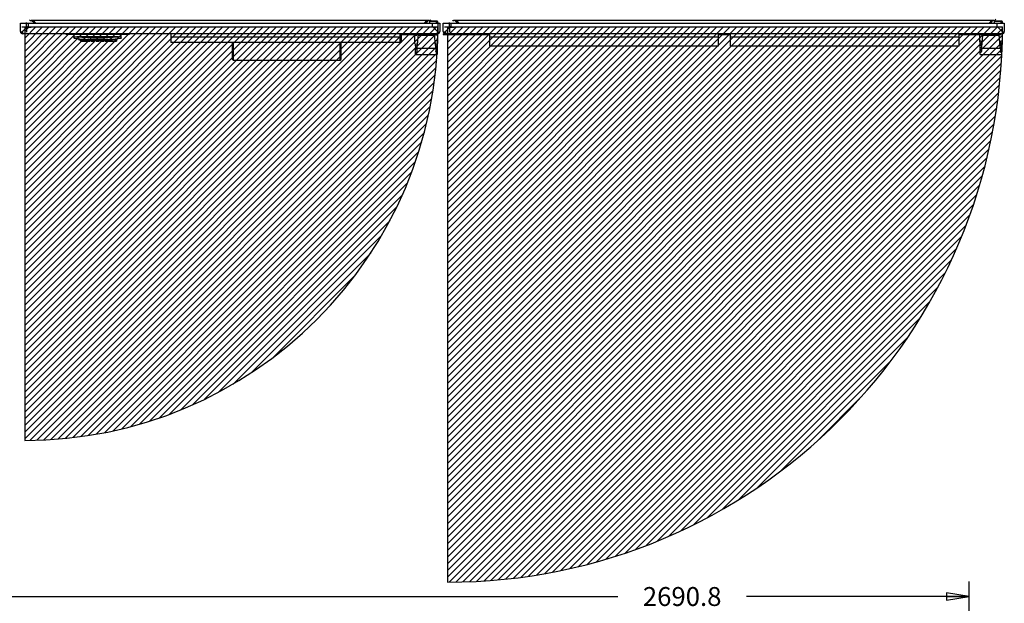
# Paper-space layout '177R0354_1_3' of a CAD drawing. Units: millimetres. Extents: x 0 to 864, y 0 to 559.
# Drawn here: x 306 to 514, y 273 to 397 of the extents above; entities that cross this region are included whole.
import ezdxf

# ---------------------------------------------------------------- set-up
doc = ezdxf.new("R2010")
doc.units = ezdxf.units.MM
doc.header["$LTSCALE"] = 47.498
doc.linetypes.add('CENTER', pattern=[0.6, 0.375, -0.075, 0.075, -0.075])
doc.layers.get('0').update_dxf_attribs({"linetype": 'CONTINUOUS'})
for name, color, linetype in [('02___PRT_ALL_AXES', 7, 'CONTINUOUS'), ('ACHSEN', 7, 'CONTINUOUS'), ('DATUM', 7, 'CONTINUOUS'), ('NOTES', 7, 'CONTINUOUS'), ('ROUND', 7, 'CONTINUOUS'), ('RUNDUNG', 7, 'CONTINUOUS'), ('STD_BEZUEGE', 7, 'CONTINUOUS')]:
    doc.layers.add(name, color=color, linetype=linetype)
doc.styles.get("Standard").update_dxf_attribs({"font": 'txt', "width": 0.8})
doc.dimstyles.new('DIMSTYLE_4', dxfattribs={"dimtxt": 4, "dimasz": 4.8, "dimexe": 3.2, "dimexo": 1.6, "dimgap": 4, "dimtad": 0, "dimtih": 1, "dimtoh": 1, "dimdec": 1, "dimlfac": 6.666667, "dimzin": 4, "dimdsep": 46, "dimtxsty": 'STANDARD', "dimblk": 'CLOSED', "dimblk1": 'CLOSED', "dimblk2": 'CLOSED', "dimcen": 0.09, "dimadec": 0, "dimazin": 0, "dimtp": 0.4, "dimtm": 0.4, "dimtfac": 1, "dimtdec": 1, "dimtofl": 0, "dimtmove": 0, "dimatfit": 3, "dimldrblk": 'CLOSED', "dimfxl": 1, "dimtolj": 1, "dimtzin": 4, "dimarcsym": 0})
pattern_1 = [(45, (0, 0), (-0.7071068, 0.7071068), [])]

# ---------------------------------------------------------------- blocks, each defined once
blk = doc.blocks.new('_CLOSED')
at = {"color": 0, "linetype": 'BYBLOCK'}
for p, q in [((0, 0), (-1, 0.167)), ((-1, 0.167), (-1, -0.167)), ((-1, -0.167), (0, 0)), ((-1, 0), (0, 0))]:
    blk.add_line(p, q, dxfattribs=at)
blk = doc.blocks.new('*D53')
at = {"color": 2, "linetype": 'CONTINUOUS'}
for p, q in [((103.2, 161.41), (103.2, 278.07)), ((506.82, 139.3), (506.82, 278.07)), ((103.2, 274.87), (432.43, 274.87)), ((506.82, 274.87), (459.63, 274.87))]:
    blk.add_line(p, q, dxfattribs=at)
at = {"color": 2, "linetype": 'CONTINUOUS', "xscale": 4.8, "yscale": 4.8, "zscale": 4.8, "rotation": 180}
blk.add_blockref('_CLOSED', (103.2, 274.87), dxfattribs=at)
at = {"color": 2, "linetype": 'CONTINUOUS', "xscale": 4.8, "yscale": 4.8, "zscale": 4.8}
blk.add_blockref('_CLOSED', (506.82, 274.87), dxfattribs=at)
at = {"color": 2, "linetype": 'CONTINUOUS', "insert": (446.03, 276.87), "char_height": 4, "width": 19.2, "attachment_point": 2, "line_spacing_factor": 0.9}
blk.add_mtext('2690.8\\P[106]', dxfattribs=at)

psp = doc.layouts.new('177R0354_1_3')

# ---------------------------------------------------------------- hatches: boundary and pattern name
at = {"linetype": 'CONTINUOUS'}
h = psp.add_hatch(dxfattribs=at)
h.set_pattern_fill('XSEC0003', color=2, angle=45, style=0, pattern_type=0)
h.set_pattern_definition(pattern_1)
edge = h.paths.add_edge_path()
edge.add_arc((306.802, 395.43), 87.525, 270, 359.95174)
edge.add_line((306.802, 395.43), (394.327, 395.43))
edge.add_line((306.802, 395.43), (306.802, 307.905))
h = psp.add_hatch(dxfattribs=at)
h.set_pattern_fill('XSEC0004', color=2, angle=45, style=0, pattern_type=0)
h.set_pattern_definition(pattern_1)
edge = h.paths.add_edge_path()
edge.add_arc((396.352, 395.43), 117.525, 270, 359.98786)
edge.add_line((396.352, 395.43), (513.877, 395.43))
edge.add_line((396.352, 395.43), (396.352, 277.905))

# ---------------------------------------------------------------- linework, layer by layer
at = {"color": 3, "linetype": 'CONTINUOUS'}
for p, q in [((305.903, 396.233), (394.703, 396.233)), ((305.903, 394.433), (305.903, 396.233)), ((307.508, 396.233), (307.508, 395.588)), ((392.515, 396.761), (308.14, 396.761)), ((309.192, 396.233), (308.664, 396.761)), ((391.463, 396.233), (391.991, 396.761)), ((393.098, 396.233), (393.098, 395.588)), ((394.703, 396.233), (394.703, 394.433)), ((395.453, 396.233), (514.253, 396.233)), ((395.453, 394.433), (395.453, 396.233)), ((397.058, 396.233), (397.058, 395.588)), ((512.648, 396.233), (512.648, 395.588)), ((514.253, 396.233), (514.253, 394.433)), ((306.353, 394.433), (307.508, 395.588)), ((306.353, 394.433), (306.353, 394.069)), ((393.098, 395.588), (394.253, 394.433)), ((394.253, 394.433), (394.253, 394.069)), ((395.903, 394.433), (397.058, 395.588)), ((395.903, 394.433), (395.903, 394.069)), ((512.648, 395.588), (513.803, 394.433)), ((513.803, 394.433), (513.803, 394.069)), ((394.253, 393.983), (306.353, 393.983)), ((513.803, 393.983), (395.903, 393.983))]:
    psp.add_line(p, q, dxfattribs=at)
at = {"color": 7, "linetype": 'CONTINUOUS'}
for p, q in [((308.35, 396.761), (308.704, 396.406)), ((308.862, 396.563), (308.704, 396.406)), ((308.742, 396.233), (308.742, 396.315)), ((391.763, 396.532), (391.92, 396.375)), ((391.883, 396.233), (391.883, 396.284)), ((391.92, 396.375), (392.306, 396.761)), ((393.953, 396.601), (392.603, 396.601)), ((394.253, 396.601), (394.253, 396.608)), ((394.327, 396.33), (394.327, 394.53)), ((512.065, 396.761), (397.69, 396.761)), ((397.9, 396.761), (398.254, 396.406)), ((398.214, 396.761), (398.742, 396.233)), ((398.412, 396.563), (398.254, 396.406)), ((398.292, 396.233), (398.292, 396.315)), ((511.541, 396.761), (511.013, 396.233)), ((511.313, 396.532), (511.47, 396.375)), ((511.433, 396.233), (511.433, 396.284)), ((511.47, 396.375), (511.856, 396.761)), ((513.503, 396.601), (512.153, 396.601)), ((513.803, 396.601), (513.803, 396.608)), ((306.139, 394.138), (306.282, 394.334)), ((306.802, 395.43), (306.802, 307.905)), ((306.802, 395.43), (394.327, 395.43)), ((394.467, 394.138), (394.324, 394.334)), ((395.689, 394.138), (395.737, 394.204)), ((395.737, 394.204), (395.832, 394.334)), ((396.352, 395.43), (396.352, 277.905)), ((396.352, 395.43), (513.877, 395.43)), ((513.969, 394.204), (513.874, 394.334)), ((514.017, 394.138), (513.969, 394.204)), ((317.236, 393.338), (317.828, 393.338)), ((317.239, 393.169), (317.236, 393.338)), ((317.273, 393.06), (317.273, 393.023)), ((318.103, 392.904), (318.164, 392.814)), ((318.646, 392.702), (318.556, 392.71)), ((318.646, 392.393), (319.336, 392.393)), ((319.336, 392.663), (319.365, 392.661)), ((319.365, 392.393), (319.965, 392.393)), ((319.936, 392.61), (319.723, 392.623)), ((319.736, 392.69), (319.81, 392.77)), ((319.893, 392.613), (319.894, 392.613)), ((319.894, 392.613), (319.902, 392.613)), ((319.902, 392.613), (319.944, 392.61)), ((319.92, 392.611), (319.917, 392.612)), ((319.917, 392.612), (319.971, 392.609)), ((320.056, 392.604), (319.92, 392.611)), ((319.944, 392.61), (319.928, 392.611)), ((319.928, 392.611), (320.099, 392.602)), ((319.971, 392.609), (319.936, 392.61)), ((320.099, 392.602), (320.056, 392.604)), ((320.063, 392.393), (320.663, 392.393)), ((320.363, 392.657), (320.298, 392.744)), ((320.327, 392.767), (320.325, 392.77)), ((320.432, 392.616), (320.437, 392.616)), ((320.677, 392.584), (320.599, 392.587)), ((320.78, 392.58), (320.748, 392.581)), ((320.768, 392.58), (320.851, 392.577)), ((320.851, 392.577), (320.78, 392.58)), ((320.851, 392.393), (321.451, 392.393)), ((321.451, 392.393), (321.466, 392.393)), ((321.953, 392.55), (321.896, 392.551)), ((322.009, 392.7), (321.939, 392.616)), ((321.953, 392.393), (322.553, 392.393)), ((322.567, 392.616), (322.498, 392.7)), ((322.553, 392.551), (322.648, 392.552)), ((322.553, 392.551), (322.569, 392.551)), ((323.041, 392.393), (323.656, 392.393)), ((323.844, 392.393), (324.444, 392.393)), ((324.069, 392.616), (324.075, 392.616)), ((324.209, 392.744), (324.143, 392.657)), ((324.179, 392.767), (324.181, 392.77)), ((324.541, 392.393), (325.141, 392.393)), ((324.697, 392.77), (324.771, 392.69)), ((325.171, 392.393), (326.213, 392.393)), ((326.343, 392.814), (326.403, 392.904)), ((326.394, 392.819), (326.455, 392.91)), ((326.678, 393.338), (327.271, 393.338)), ((327.233, 393.023), (327.233, 393.06)), ((327.268, 393.169), (327.271, 393.338)), ((350.768, 392.108), (350.768, 388.628)), ((351.053, 388.343), (351.053, 392.108)), ((373.553, 392.108), (373.553, 388.343)), ((373.838, 388.628), (373.838, 392.108)), ((386.528, 393.908), (394.253, 393.908)), ((386.528, 393.833), (394.253, 393.833)), ((389.453, 393.833), (389.453, 393.683)), ((390.141, 393.833), (390.141, 393.539)), ((393.565, 393.833), (393.565, 393.539)), ((394.253, 393.983), (394.253, 393.683)), ((395.453, 393.983), (395.903, 393.983)), ((395.453, 393.983), (395.453, 393.833)), ((395.453, 393.908), (405.203, 393.908)), ((395.453, 393.833), (405.203, 393.833)), ((453.653, 393.908), (456.203, 393.908)), ((453.653, 393.833), (456.203, 393.833)), ((504.653, 393.908), (513.503, 393.908)), ((504.653, 393.833), (513.503, 393.833)), ((509.003, 393.833), (509.003, 392.408)), ((509.336, 392.408), (509.003, 392.408)), ((509.691, 393.833), (509.691, 393.539)), ((513.115, 393.833), (513.115, 393.539)), ((513.803, 392.408), (513.47, 392.408)), ((513.503, 393.983), (513.503, 393.833)), ((513.803, 393.983), (513.803, 392.408)), ((389.843, 391.303), (389.843, 390.19)), ((389.854, 390.904), (389.843, 390.899)), ((389.866, 390.908), (389.854, 390.904)), ((389.858, 390.908), (393.849, 390.908)), ((393.863, 391.303), (393.863, 390.19)), ((509.393, 391.303), (509.393, 390.19)), ((509.404, 390.904), (509.393, 390.899)), ((509.416, 390.908), (509.404, 390.904)), ((509.408, 390.908), (513.399, 390.908)), ((513.413, 391.303), (513.413, 390.19)), ((373.553, 388.343), (351.053, 388.343)), ((389.647, 389.55), (394.06, 389.55)), ((390.053, 389.555), (393.653, 389.555)), ((509.197, 389.55), (513.61, 389.55)), ((509.603, 389.555), (513.203, 389.555))]:
    psp.add_line(p, q, dxfattribs=at)
at = {"color": 6, "linetype": 'CONTINUOUS'}
for p, q in [((317.273, 393.338), (317.283, 393.908)), ((326.678, 393.338), (317.828, 393.338)), ((318.646, 392.731), (318.646, 392.393)), ((319.246, 392.684), (319.246, 392.393)), ((319.336, 392.678), (319.336, 392.393)), ((319.365, 392.676), (319.365, 392.393)), ((319.965, 392.639), (319.965, 392.393)), ((320.063, 392.633), (320.063, 392.393)), ((320.663, 392.607), (320.663, 392.393)), ((320.851, 392.6), (320.851, 392.393)), ((321.451, 392.584), (321.451, 392.393)), ((321.466, 392.584), (321.466, 392.393)), ((321.953, 392.578), (321.953, 392.393)), ((322.553, 392.578), (322.553, 392.393)), ((323.041, 392.584), (323.041, 392.393)), ((323.056, 392.584), (323.056, 392.393)), ((323.656, 392.6), (323.656, 392.393)), ((323.844, 392.607), (323.844, 392.393)), ((324.444, 392.633), (324.444, 392.393)), ((324.541, 392.639), (324.541, 392.393)), ((325.141, 392.676), (325.141, 392.393)), ((325.171, 392.678), (325.171, 392.393)), ((325.261, 392.684), (325.261, 392.393)), ((325.861, 392.731), (325.861, 392.393)), ((326.213, 392.764), (326.213, 392.393)), ((327.233, 393.338), (327.223, 393.908))]:
    psp.add_line(p, q, dxfattribs=at)
at = {"color": 40, "linetype": 'CONTINUOUS'}
for p, q in [((318.063, 392.932), (318.058, 392.933)), ((318.058, 392.933), (318.07, 392.932)), ((318.076, 392.931), (318.059, 392.933)), ((318.07, 392.932), (318.063, 392.932)), ((318.078, 392.931), (318.07, 392.932)), ((318.07, 392.932), (318.093, 392.929)), ((318.075, 392.931), (318.083, 392.93)), ((318.075, 392.931), (318.082, 392.93)), ((318.096, 392.929), (318.124, 392.926)), ((318.099, 392.929), (318.133, 392.925)), ((318.115, 392.927), (318.106, 392.928)), ((318.133, 392.925), (318.112, 392.927)), ((318.133, 392.925), (318.115, 392.927)), ((318.119, 392.927), (318.134, 392.925)), ((318.125, 392.926), (318.133, 392.925)), ((318.332, 392.73), (318.341, 392.729)), ((318.504, 392.714), (318.337, 392.73)), ((318.459, 392.718), (318.487, 392.716)), ((318.514, 392.714), (318.497, 392.715)), ((318.55, 392.728), (318.507, 392.732)), ((318.646, 392.719), (318.55, 392.728)), ((319.34, 392.649), (319.246, 392.656)), ((319.246, 392.656), (319.296, 392.652)), ((319.246, 392.652), (319.365, 392.644)), ((319.354, 392.645), (319.246, 392.652)), ((319.365, 392.644), (319.246, 392.652)), ((319.246, 392.652), (319.306, 392.648)), ((319.306, 392.648), (319.353, 392.645)), ((319.365, 392.672), (319.313, 392.675)), ((319.365, 392.644), (319.332, 392.646)), ((319.332, 392.646), (319.347, 392.645)), ((319.347, 392.645), (319.365, 392.644)), ((319.394, 392.645), (319.404, 392.645)), ((319.545, 392.635), (319.394, 392.645)), ((319.516, 392.637), (319.399, 392.645)), ((319.404, 392.645), (319.487, 392.639)), ((319.441, 392.642), (319.548, 392.635)), ((320.481, 392.61), (320.53, 392.608)), ((320.728, 392.6), (320.586, 392.606)), ((320.632, 392.604), (320.739, 392.6)), ((320.73, 392.6), (320.845, 392.596)), ((320.795, 392.598), (320.892, 392.595)), ((320.841, 392.596), (320.814, 392.597)), ((320.942, 392.593), (320.96, 392.593)), ((321.471, 392.58), (321.445, 392.58)), ((321.451, 392.58), (321.467, 392.58)), ((321.501, 392.579), (321.451, 392.58)), ((321.456, 392.56), (321.451, 392.56)), ((321.451, 392.56), (321.455, 392.56)), ((321.464, 392.58), (321.499, 392.579)), ((321.467, 392.58), (321.503, 392.579)), ((321.472, 392.58), (321.471, 392.58)), ((321.471, 392.58), (321.472, 392.58)), ((321.472, 392.58), (321.488, 392.58)), ((321.521, 392.559), (321.598, 392.557)), ((321.617, 392.578), (321.595, 392.578)), ((321.598, 392.557), (321.726, 392.555)), ((321.699, 392.576), (321.617, 392.578)), ((321.901, 392.574), (321.953, 392.574)), ((321.939, 392.574), (321.903, 392.574)), ((321.918, 392.574), (321.953, 392.574)), ((321.953, 392.574), (321.939, 392.574)), ((322.614, 392.574), (322.553, 392.574)), ((322.553, 392.574), (322.598, 392.574)), ((322.604, 392.574), (322.553, 392.574)), ((322.787, 392.576), (322.81, 392.576)), ((322.843, 392.577), (322.828, 392.577)), ((322.894, 392.578), (322.889, 392.578)), ((322.889, 392.578), (322.894, 392.578)), ((322.953, 392.579), (322.894, 392.578)), ((322.894, 392.578), (322.922, 392.578)), ((322.922, 392.578), (322.927, 392.578)), ((322.927, 392.578), (322.933, 392.578)), ((322.933, 392.578), (322.964, 392.579)), ((322.961, 392.579), (322.953, 392.579)), ((322.995, 392.579), (322.961, 392.579)), ((322.964, 392.579), (322.968, 392.579)), ((322.976, 392.579), (323.056, 392.58)), ((323.056, 392.58), (322.976, 392.579)), ((323.001, 392.579), (322.995, 392.579)), ((323.053, 392.58), (323.001, 392.579)), ((323.54, 392.592), (323.582, 392.594)), ((323.656, 392.596), (323.736, 392.599)), ((323.741, 392.599), (323.665, 392.596)), ((323.71, 392.598), (323.738, 392.599)), ((323.844, 392.603), (323.711, 392.598)), ((323.875, 392.604), (323.74, 392.599)), ((323.914, 392.605), (323.874, 392.604)), ((324.025, 392.61), (323.993, 392.609)), ((324.315, 392.623), (324.442, 392.63)), ((324.371, 392.626), (324.321, 392.623)), ((324.393, 392.627), (324.371, 392.626)), ((324.391, 392.627), (324.442, 392.63)), ((324.411, 392.628), (324.392, 392.627)), ((324.444, 392.63), (324.393, 392.627)), ((324.414, 392.628), (324.411, 392.628)), ((324.422, 392.629), (324.414, 392.628)), ((324.44, 392.629), (324.422, 392.629)), ((324.473, 392.631), (324.44, 392.629)), ((324.442, 392.63), (324.493, 392.632)), ((324.442, 392.63), (324.473, 392.631)), ((324.491, 392.632), (324.444, 392.63)), ((324.473, 392.631), (324.48, 392.632)), ((324.487, 392.632), (324.473, 392.631)), ((324.48, 392.632), (324.492, 392.632)), ((324.543, 392.635), (324.491, 392.632)), ((324.493, 392.632), (324.535, 392.635)), ((324.545, 392.635), (324.512, 392.633)), ((324.515, 392.633), (324.544, 392.635)), ((324.535, 392.635), (324.54, 392.635)), ((324.602, 392.638), (324.543, 392.635)), ((324.544, 392.635), (324.619, 392.639)), ((324.554, 392.636), (324.684, 392.643)), ((324.663, 392.642), (324.602, 392.638)), ((324.626, 392.64), (324.727, 392.645)), ((324.972, 392.661), (325.016, 392.663)), ((325.016, 392.663), (325.051, 392.666)), ((325.136, 392.671), (325.084, 392.668)), ((325.138, 392.672), (325.261, 392.68)), ((325.174, 392.674), (325.141, 392.672)), ((325.245, 392.679), (325.164, 392.673)), ((325.166, 392.674), (325.183, 392.675)), ((325.168, 392.674), (325.203, 392.676)), ((325.203, 392.676), (325.248, 392.679)), ((325.248, 392.679), (325.238, 392.679)), ((325.247, 392.679), (325.261, 392.68)), ((325.804, 392.723), (325.825, 392.724)), ((325.825, 392.724), (325.897, 392.73)), ((325.988, 392.738), (325.861, 392.727)), ((326.145, 392.753), (325.986, 392.738)), ((326.048, 392.744), (326, 392.74))]:
    psp.add_line(p, q, dxfattribs=at)
at = {"color": 3, "linetype": 'CONTINUOUS'}
for centre, radius, start, end in [((308.14, 397.136), 0.375, 217.7192, 270), ((392.515, 397.136), 0.375, 270, 329.36365), ((306.353, 394.433), 0.45, 180, 270), ((394.253, 394.433), 0.45, 270, 360), ((395.903, 394.433), 0.45, 180, 270), ((513.803, 394.433), 0.45, 270, 360)]:
    psp.add_arc(centre, radius, start, end, dxfattribs=at)
at = {"color": 7, "linetype": 'CONTINUOUS'}
for centre, radius, start, end in [((308.614, 396.315), 0.128, 0, 45), ((392.011, 396.284), 0.128, 135, 180), ((397.69, 397.136), 0.375, 210.63637, 270), ((398.164, 396.315), 0.128, 0, 45), ((511.561, 396.284), 0.128, 135, 180), ((512.065, 397.136), 0.375, 270, 360), ((306.802, 395.43), 87.525, 270, 359.95174), ((396.352, 395.43), 117.525, 270, 359.98786), ((322.253, 434.738), 42, 263.13881, 263.18711), ((317.389, 393.172), 0.15, 180.99975, 242.74268), ((322.253, 434.726), 41.962, 263.18422, 263.21036), ((322.253, 434.726), 42, 263.19034, 276.80966), ((322.253, 434.738), 41.636, 263.8992, 276.1008), ((318.041, 392.863), 0.075, 33.75697, 84.25438), ((318.251, 392.872), 0.105, 213.75697, 264.53801), ((322.253, 434.726), 42.15, 264.538, 275.53239), ((319.659, 392.761), 0.105, 266.46199, 317.24303), ((319.865, 392.719), 0.075, 86.74562, 137.24303), ((320.238, 392.7), 0.075, 36.75697, 87.25438), ((320.447, 392.72), 0.105, 216.75697, 267.53801), ((322.474, 437.929), 45.381, 267.70352, 267.81972), ((322.461, 437.635), 45.087, 267.73116, 267.84562), ((321.858, 392.683), 0.105, 269.462, 320.24303), ((322.066, 392.652), 0.075, 89.74562, 140.24303), ((322.44, 392.652), 0.075, 39.75697, 90.25438), ((322.648, 392.683), 0.105, 219.75697, 270.53801), ((324.059, 392.72), 0.105, 272.462, 323.24303), ((324.269, 392.7), 0.075, 92.74562, 143.24303), ((324.642, 392.719), 0.075, 42.75639, 93.25438), ((324.848, 392.761), 0.105, 222.75696, 273.538), ((326.255, 392.872), 0.105, 275.462, 326.24303), ((326.307, 392.877), 0.105, 275.53246, 326.27064), ((326.465, 392.863), 0.075, 95.74562, 146.24303), ((326.517, 392.868), 0.075, 115.22776, 146.27062), ((327.118, 393.172), 0.15, 297.2563, 359), ((322.253, 434.726), 41.962, 276.78964, 276.81578), ((322.253, 434.738), 42, 276.81289, 276.86119), ((391.853, 372.803), 20.807, 85.28111, 94.71889), ((559.853, 393.983), 50.85, 181.77493, 183.79136), ((497.999, 391.636), 11.375, 2.01419, 2.43586), ((511.403, 372.803), 20.807, 85.28111, 94.71889), ((524.808, 391.636), 11.375, 177.56413, 177.98581), ((462.953, 393.983), 50.85, 356.20864, 358.22507), ((440.303, 393.983), 50.85, 182.51978, 183.79136), ((393.76, 390.64), 0.279, 71.58879, 73.21621), ((343.403, 393.983), 50.85, 356.20864, 357.48022), ((513.31, 390.64), 0.279, 71.58879, 73.21621), ((351.053, 388.628), 0.285, 180, 270), ((373.553, 388.628), 0.285, 270, 360), ((440.303, 393.983), 50.85, 184.95477, 185.00071), ((343.403, 393.983), 50.85, 354.99929, 355.04523), ((559.853, 393.983), 50.85, 184.95477, 185.00071), ((462.953, 393.983), 50.85, 354.99929, 355.04523)]:
    psp.add_arc(centre, radius, start, end, dxfattribs=at)
at = {"color": 40, "linetype": 'CONTINUOUS'}
for centre, radius, start, end in [((322.253, 434.723), 42, 264.28124, 264.30814), ((322.253, 434.723), 42, 264.36103, 264.37049), ((322.211, 434.637), 42.086, 264.71636, 264.97823), ((322.866, 441.837), 49.315, 264.7359, 264.87381), ((322.214, 434.674), 42.123, 264.7838, 264.93724), ((322.216, 434.695), 42.145, 264.78417, 264.97839), ((322.217, 434.697), 42.146, 266.2238, 266.34553), ((322.254, 434.733), 42.16, 267.89451, 268.09318), ((322.253, 434.723), 42.15, 267.92602, 268.09319), ((322.253, 434.723), 42.15, 269.04658, 269.1055), ((322.325, 433.351), 40.8, 268.95265, 269.09239), ((322.253, 434.723), 42.15, 269.10622, 269.31849), ((322.253, 434.723), 42.15, 270.72583, 271.32874), ((322.253, 434.721), 42.149, 270.97294, 271.09094), ((322.253, 434.723), 42.15, 271.80731, 271.89251), ((322.253, 434.714), 42.141, 271.90679, 272.02153), ((322.253, 434.723), 42.15, 272.01152, 272.17798), ((322.253, 434.723), 42.15, 273.10947, 273.33494), ((322.253, 434.723), 42.15, 273.69883, 274.06133), ((322.253, 434.722), 42.149, 273.92881, 274.09168), ((322.253, 434.725), 42.152, 273.95958, 274.09167), ((322.253, 434.723), 42.15, 274.13747, 274.1961), ((322.253, 434.723), 42.15, 274.90979, 275.29849), ((322.253, 434.723), 42.15, 275.06385, 275.08129)]:
    psp.add_arc(centre, radius, start, end, dxfattribs=at)
at = {"color": 7, "linetype": 'CONTINUOUS'}
for centre, major_axis, ratio, start_param, end_param in [((1013.484, 412.605), (624.031, 0), 0.9656888, -3.1074536, -3.1055794), ((-229.778, 412.605), (624.031, 0), 0.9656888, -0.0360132, -0.0341391), ((1133.034, 412.605), (624.031, 0), 0.9656888, -3.1074536, -3.1055794), ((-110.228, 412.605), (624.031, 0), 0.9656888, -0.0360132, -0.0341391), ((390.736, 391.19), (0.915, 0), 1, -2.9228322, -2.8637451), ((392.97, 391.19), (0.915, 0), 1, -0.2778476, -0.2187605), ((510.286, 391.19), (0.915, 0), 1, -2.9228322, -2.8637451), ((512.52, 391.19), (0.915, 0), 1, -0.2778476, -0.2187605)]:
    psp.add_ellipse(centre, major_axis=major_axis, ratio=ratio, start_param=start_param, end_param=end_param, dxfattribs=at)
at = {"color": 3, "linetype": 'CONTINUOUS'}
for points, knots in [([(306.228, 394.395), (306.206, 394.38), (306.136, 394.315), (306.118, 394.203), (306.139, 394.138)], [0, 0, 0, 0, 0.2776257, 1, 1, 1, 1]), ([(394.467, 394.138), (394.484, 394.19), (394.478, 394.32), (394.376, 394.406), (394.316, 394.423)], [0, 0, 0, 0, 0.4689722, 1, 1, 1, 1]), ([(395.778, 394.395), (395.756, 394.38), (395.686, 394.315), (395.668, 394.203), (395.689, 394.138)], [0, 0, 0, 0, 0.2776257, 1, 1, 1, 1]), ([(514.017, 394.138), (514.034, 394.19), (514.028, 394.32), (513.926, 394.406), (513.866, 394.423)], [0, 0, 0, 0, 0.4689722, 1, 1, 1, 1])]:
    psp.add_open_spline(points, degree=3, knots=knots, dxfattribs=at)
for points in [[(306.139, 394.138), (306.2, 394.094), (306.278, 394.069), (306.353, 394.069)], [(306.353, 394.433), (306.31, 394.433), (306.264, 394.419), (306.228, 394.395)], [(394.316, 394.423), (394.296, 394.429), (394.274, 394.433), (394.253, 394.433)], [(394.253, 394.069), (394.328, 394.069), (394.406, 394.094), (394.467, 394.138)], [(395.689, 394.138), (395.75, 394.094), (395.828, 394.069), (395.903, 394.069)], [(395.903, 394.433), (395.86, 394.433), (395.814, 394.419), (395.778, 394.395)], [(513.866, 394.423), (513.846, 394.429), (513.824, 394.433), (513.803, 394.433)], [(513.803, 394.069), (513.878, 394.069), (513.956, 394.094), (514.017, 394.138)]]:
    psp.add_open_spline(points, degree=3, dxfattribs=at)
at = {"color": 7, "linetype": 'CONTINUOUS'}
for points, knots in [([(306.279, 394.365), (306.279, 394.36), (306.278, 394.349), (306.28, 394.339), (306.282, 394.334)], [0, 0, 0, 0, 0.516381, 1, 1, 1, 1]), ([(394.302, 394.322), (394.305, 394.324), (394.31, 394.329), (394.314, 394.335), (394.316, 394.338)], [0, 0, 0, 0, 0.4764467, 1, 1, 1, 1]), ([(395.829, 394.365), (395.829, 394.36), (395.828, 394.349), (395.83, 394.339), (395.832, 394.334)], [0, 0, 0, 0, 0.516381, 1, 1, 1, 1]), ([(513.852, 394.322), (513.855, 394.324), (513.86, 394.329), (513.864, 394.335), (513.866, 394.338)], [0, 0, 0, 0, 0.4764467, 1, 1, 1, 1]), ([(389.858, 390.908), (389.89, 391.017), (389.94, 391.316), (390.008, 391.87), (390.077, 392.636), (390.12, 393.216), (390.141, 393.539)], [0, 0, 0, 0, 0.1294021, 0.3412831, 0.6329002, 1, 1, 1, 1]), ([(393.565, 393.539), (393.586, 393.216), (393.629, 392.636), (393.698, 391.87), (393.767, 391.316), (393.816, 391.017), (393.849, 390.908)], [0, 0, 0, 0, 0.3671004, 0.6587177, 0.8705982, 1, 1, 1, 1]), ([(509.336, 392.408), (509.338, 392.408), (509.341, 392.399), (509.346, 392.377), (509.352, 392.321), (509.358, 392.233), (509.362, 392.161), (509.364, 392.12)], [0, 0, 0, 0, 0.0203784, 0.0700777, 0.2623638, 0.5751333, 1, 1, 1, 1]), ([(509.408, 390.908), (509.44, 391.017), (509.49, 391.316), (509.558, 391.87), (509.627, 392.636), (509.67, 393.216), (509.691, 393.539)], [0, 0, 0, 0, 0.1294021, 0.3412831, 0.6329002, 1, 1, 1, 1]), ([(513.115, 393.539), (513.136, 393.216), (513.179, 392.636), (513.248, 391.87), (513.317, 391.316), (513.366, 391.017), (513.399, 390.908)], [0, 0, 0, 0, 0.3671004, 0.6587177, 0.8705982, 1, 1, 1, 1]), ([(513.443, 392.12), (513.445, 392.161), (513.448, 392.233), (513.454, 392.321), (513.46, 392.377), (513.465, 392.399), (513.468, 392.408), (513.47, 392.408)], [0, 0, 0, 0, 0.4248668, 0.7376363, 0.9299222, 0.9796215, 1, 1, 1, 1])]:
    psp.add_open_spline(points, degree=3, knots=knots, dxfattribs=at)
for points in [[(306.353, 394.433), (306.32, 394.433), (306.283, 394.398), (306.279, 394.365)], [(306.282, 394.334), (306.3, 394.321), (306.329, 394.308), (306.348, 394.319)], [(394.253, 394.311), (394.27, 394.311), (394.289, 394.312), (394.302, 394.322)], [(394.32, 394.393), (394.311, 394.408), (394.295, 394.421), (394.279, 394.427)], [(394.324, 394.334), (394.331, 394.353), (394.329, 394.376), (394.32, 394.393)], [(395.903, 394.433), (395.87, 394.433), (395.833, 394.398), (395.829, 394.365)], [(395.832, 394.334), (395.85, 394.321), (395.879, 394.308), (395.898, 394.319)], [(513.803, 394.311), (513.82, 394.311), (513.839, 394.312), (513.852, 394.322)], [(513.87, 394.393), (513.861, 394.408), (513.845, 394.421), (513.829, 394.427)], [(513.874, 394.334), (513.881, 394.353), (513.879, 394.376), (513.87, 394.393)], [(393.863, 390.899), (393.858, 390.902), (393.853, 390.903), (393.848, 390.905)], [(513.413, 390.899), (513.408, 390.902), (513.403, 390.903), (513.398, 390.905)]]:
    psp.add_open_spline(points, degree=3, dxfattribs=at)
at = {"layer": '02___PRT_ALL_AXES', "color": 7, "linetype": 'CONTINUOUS'}
for p, q in [((389.566, 389.614), (389.566, 390.787)), ((394.141, 390.787), (394.141, 389.614)), ((509.116, 389.614), (509.116, 390.787)), ((513.691, 390.787), (513.691, 389.614)), ((390.053, 389.555), (390.053, 389.555)), ((393.653, 389.555), (393.653, 389.555)), ((509.603, 389.555), (509.603, 389.555)), ((513.203, 389.555), (513.203, 389.555))]:
    psp.add_line(p, q, dxfattribs=at)
for centre, start, end in [((389.798, 390.255), 255.7532, 257.71055), ((393.909, 390.255), 282.28943, 284.24645), ((509.348, 390.255), 255.7532, 257.71055), ((513.459, 390.255), 282.28943, 284.24645)]:
    psp.add_arc(centre, 0.683, start, end, dxfattribs=at)
for points, knots in [([(389.843, 390.19), (389.843, 390.144), (389.79, 390.01), (389.65, 389.961), (389.566, 389.947)], [0, 0, 0, 0, 0.3498065, 1, 1, 1, 1]), ([(394.141, 389.947), (394.057, 389.961), (393.917, 390.01), (393.863, 390.144), (393.863, 390.19)], [0, 0, 0, 0, 0.6501926, 1, 1, 1, 1]), ([(509.393, 390.19), (509.393, 390.144), (509.34, 390.01), (509.2, 389.961), (509.116, 389.947)], [0, 0, 0, 0, 0.3498065, 1, 1, 1, 1]), ([(513.691, 389.947), (513.607, 389.961), (513.467, 390.01), (513.413, 390.144), (513.413, 390.19)], [0, 0, 0, 0, 0.6501926, 1, 1, 1, 1]), ([(389.652, 389.588), (389.673, 389.584), (389.806, 389.561), (389.941, 389.557), (390.053, 389.555)], [0, 0, 0, 0, 0.1617896, 1, 1, 1, 1]), ([(393.653, 389.555), (393.704, 389.556), (393.838, 389.56), (393.973, 389.57), (394.054, 389.588)], [0, 0, 0, 0, 0.3775375, 1, 1, 1, 1]), ([(509.202, 389.588), (509.223, 389.584), (509.356, 389.561), (509.491, 389.557), (509.603, 389.555)], [0, 0, 0, 0, 0.1617896, 1, 1, 1, 1]), ([(513.203, 389.555), (513.254, 389.556), (513.388, 389.56), (513.523, 389.57), (513.604, 389.588)], [0, 0, 0, 0, 0.3775375, 1, 1, 1, 1])]:
    psp.add_open_spline(points, degree=3, knots=knots, dxfattribs=at)
for points in [[(389.566, 389.614), (389.586, 389.606), (389.608, 389.599), (389.63, 389.594)], [(394.077, 389.594), (394.099, 389.599), (394.12, 389.606), (394.141, 389.614)], [(509.116, 389.614), (509.136, 389.606), (509.158, 389.599), (509.18, 389.594)], [(513.627, 389.594), (513.649, 389.599), (513.67, 389.606), (513.691, 389.614)]]:
    psp.add_open_spline(points, degree=3, dxfattribs=at)
at = {"layer": 'ACHSEN', "color": 7, "linetype": 'CONTINUOUS'}
for p, q in [((394.253, 396.608), (392.603, 396.608)), ((392.603, 396.233), (392.603, 396.608)), ((513.803, 396.608), (512.153, 396.608)), ((512.153, 396.233), (512.153, 396.608)), ((389.453, 393.683), (389.828, 393.683)), ((389.453, 392.526), (389.453, 393.683)), ((389.483, 393.833), (389.483, 393.683)), ((394.253, 393.683), (393.878, 393.683)), ((394.223, 393.833), (394.223, 393.683)), ((394.253, 393.683), (394.253, 392.526))]:
    psp.add_line(p, q, dxfattribs=at)
at = {"layer": 'DATUM', "color": 7, "linetype": 'CONTINUOUS'}
for p, q in [((315.503, 393.908), (315.503, 393.983)), ((315.503, 393.908), (329.003, 393.908)), ((329.003, 393.908), (329.003, 393.983))]:
    psp.add_line(p, q, dxfattribs=at)
at = {"layer": 'NOTES', "color": 7, "linetype": 'CONTINUOUS'}
for p, q in [((337.778, 393.983), (337.778, 392.108)), ((386.528, 393.233), (337.778, 393.233)), ((386.528, 392.108), (337.778, 392.108)), ((386.228, 393.983), (386.228, 392.108)), ((386.528, 393.983), (386.528, 392.108)), ((405.203, 393.983), (405.203, 391.358)), ((453.653, 393.233), (405.203, 393.233)), ((453.653, 393.983), (453.653, 391.358)), ((456.203, 393.983), (456.203, 391.358)), ((504.653, 393.233), (456.203, 393.233)), ((504.653, 393.983), (504.653, 391.358)), ((453.653, 391.358), (405.203, 391.358)), ((504.653, 391.358), (456.203, 391.358))]:
    psp.add_line(p, q, dxfattribs=at)
at = {"layer": 'ROUND', "color": 7, "linetype": 'CONTINUOUS'}
for p, q in [((393.953, 396.601), (393.953, 396.233)), ((394.253, 396.601), (394.253, 396.233)), ((513.503, 396.601), (513.503, 396.233)), ((513.803, 396.601), (513.803, 396.233))]:
    psp.add_line(p, q, dxfattribs=at)
at = {"layer": 'RUNDUNG', "color": 7, "linetype": 'CONTINUOUS'}
for p, q in [((389.453, 391.928), (389.453, 393.683)), ((394.253, 393.683), (394.253, 391.928)), ((389.828, 391.553), (389.834, 391.553)), ((393.872, 391.553), (393.878, 391.553))]:
    psp.add_line(p, q, dxfattribs=at)
for centre, start, end in [((389.828, 391.928), 180, 270), ((393.878, 391.928), 270, 360)]:
    psp.add_arc(centre, 0.375, start, end, dxfattribs=at)
at = {"layer": 'STD_BEZUEGE', "color": 7, "linetype": 'CENTER'}
for p, q in [((307.178, 395.333), (307.178, 396.333)), ((396.728, 395.333), (396.728, 396.333)), ((307.178, 395.333), (306.178, 395.333)), ((307.178, 395.333), (308.178, 395.333)), ((307.178, 395.333), (307.178, 394.333)), ((396.728, 395.333), (395.728, 395.333)), ((396.728, 395.333), (397.728, 395.333)), ((396.728, 395.333), (396.728, 394.333))]:
    psp.add_line(p, q, dxfattribs=at)

# ---------------------------------------------------------------- dimensions: what is measured, and where the dimension line sits
at = {"color": 2, "linetype": 'CONTINUOUS'}
dim = psp.add_linear_dim(base=(103.202, 274.869), p1=(506.822, 137.695), p2=(103.202, 159.805), angle=180, dimstyle='DIMSTYLE_4', dxfattribs=at)
dim.commit()
dim.dimension.update_dxf_attribs({"geometry": '*D53', "text_midpoint": (446.031, 271.869), "dimtype": 160})

doc.saveas('drawing.dxf')
